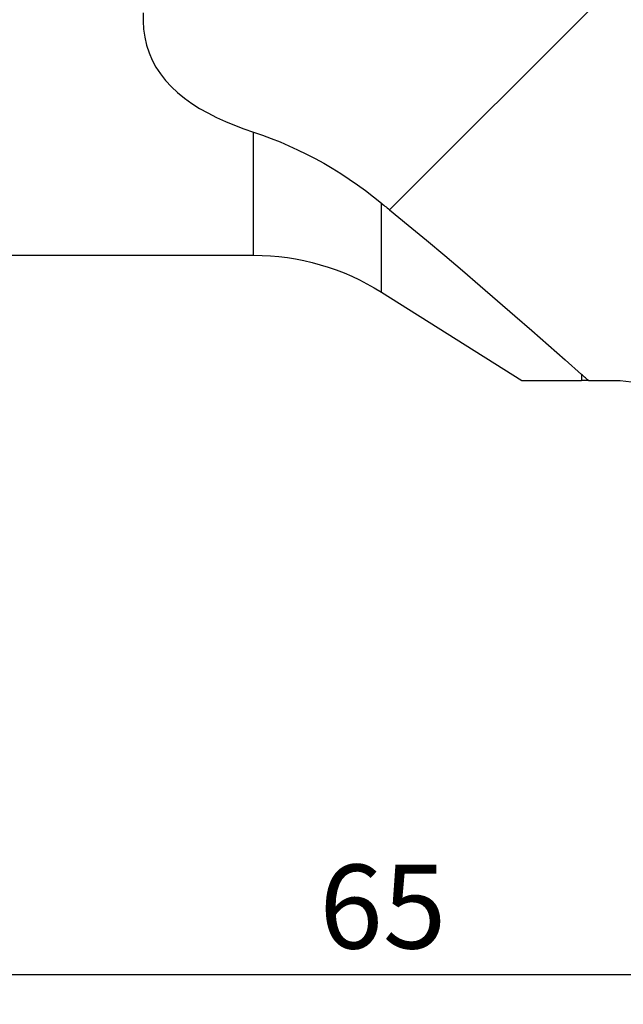
# Model space of a CAD drawing. Units: millimetres. Extents: x -63 to 89, y -63 to 32.
# Drawn here: x 17 to 43, y -63 to -22 of the extents above; entities that cross this region are included whole.
import ezdxf

# ---------------------------------------------------------------- set-up
doc = ezdxf.new("R2010")
doc.units = ezdxf.units.MM
doc.header["$PDMODE"] = 1
doc.layers.get('Defpoints').update_dxf_attribs({"linetype": 'CONTINUOUS'})
doc.layers.add('1', color=4, linetype='CONTINUOUS')
doc.layers.add('2L', color=7, linetype='CONTINUOUS')
doc.styles.add('SIMPLEX', font='simplex')
doc.dimstyles.new('SANDVIK_STYLE', dxfattribs={"dimtxt": 3.5, "dimasz": 2.5, "dimexe": 1.25, "dimexo": 0, "dimtad": 1, "dimdsep": 46, "dimtxsty": 'SIMPLEX', "dimcen": 0, "dimazin": 2, "dimtfac": 1, "dimtofl": 0, "dimtmove": 0, "dimatfit": 3, "dimfxl": 1, "dimarcsym": 0})

# ---------------------------------------------------------------- blocks, each defined once
blk = doc.blocks.new('*D5')
at = {"layer": '2L', "color": 0, "lineweight": -2}
for p, q in [((0, -32.788), (0, -62.76)), ((65, -43.644), (65, -62.76)), ((2.5, -61.51), (62.5, -61.51))]:
    blk.add_line(p, q, dxfattribs=at)
at = {"layer": '2L', "color": 0}
for points in [[(2.5, -61.093), (2.5, -61.927), (0, -61.51)], [(62.5, -61.093), (62.5, -61.927), (65, -61.51)]]:
    blk.add_solid(points, dxfattribs=at)
at = {"layer": 'Defpoints', "color": 0}
for p in [(0, -32.788), (65, -43.644), (65, -61.51)]:
    blk.add_point(p, dxfattribs=at)
at = {"layer": '2L', "color": 0, "insert": (32.5, -59.135), "char_height": 3.5, "attachment_point": 5, "style": 'SIMPLEX'}
blk.add_mtext('65', dxfattribs=at)

msp = doc.modelspace()

# ---------------------------------------------------------------- linework, layer by layer
at = {"layer": '1'}
for p, q in [((49.696711, -12.68623), (32.78012, -29.602821)), ((49.696711, -12.68623), (32.78012, -29.602821)), ((49.696711, -12.68623), (32.78012, -29.602821)), ((27.110929, -31.5), (27.110929, -26.358787)), ((27.110929, -31.5), (27.110929, -26.358787)), ((27.110929, -31.5), (27.110929, -26.358787)), ((32.443939, -33.040744), (32.443939, -29.32708)), ((32.443939, -33.040744), (32.443939, -29.32708)), ((32.443939, -33.040744), (32.443939, -29.32708)), ((0.3, -31.5), (27.110929, -31.5)), ((0.3, -31.5), (27.110929, -31.5)), ((0.3, -31.5), (27.110929, -31.5)), ((32.443939, -33.040744), (38.300068, -36.732651)), ((32.443939, -33.040744), (38.300068, -36.732651)), ((32.443939, -33.040744), (38.300068, -36.732651)), ((40.780306, -36.471359), (40.780306, -36.732651)), ((40.780306, -36.471359), (40.780306, -36.732651)), ((40.780306, -36.471359), (40.780306, -36.732651)), ((41.077408, -36.732651), (42.4, -36.732651)), ((41.077408, -36.732651), (42.4, -36.732651)), ((41.077408, -36.732651), (42.4, -36.732651))]:
    msp.add_line(p, q, dxfattribs=at)
for points in [[(22.501731, -21.38409, 0), (22.497503, -21.727933, 0), (22.518605, -22.067436, 0), (22.566517, -22.402689, 0), (22.642261, -22.730701, 0), (22.745518, -23.047289, 0), (22.876319, -23.352587, 0), (23.034788, -23.646867, 0), (23.221085, -23.930387, 0), (23.435444, -24.203383, 0), (23.676796, -24.464734, 0), (23.940817, -24.711138, 0), (24.226134, -24.943305, 0), (24.531828, -25.162176, 0), (24.857173, -25.368636, 0), (25.200703, -25.563061, 0), (25.558838, -25.744823, 0), (25.929566, -25.914405, 0), (26.312252, -26.072717, 0), (26.706254, -26.220573, 0), (27.110929, -26.358787, 0)], [(22.501731, -21.38409, 0), (22.497503, -21.727933, 0), (22.518605, -22.067436, 0), (22.566517, -22.402689, 0), (22.642261, -22.730701, 0), (22.745518, -23.047289, 0), (22.876319, -23.352587, 0), (23.034788, -23.646867, 0), (23.221085, -23.930387, 0), (23.435444, -24.203383, 0), (23.676796, -24.464734, 0), (23.940817, -24.711138, 0), (24.226134, -24.943305, 0), (24.531828, -25.162176, 0), (24.857173, -25.368636, 0), (25.200703, -25.563061, 0), (25.558838, -25.744823, 0), (25.929566, -25.914405, 0), (26.312252, -26.072717, 0), (26.706254, -26.220573, 0), (27.110929, -26.358787, 0)], [(22.501731, -21.38409, 0), (22.497503, -21.727933, 0), (22.518605, -22.067436, 0), (22.566517, -22.402689, 0), (22.642261, -22.730701, 0), (22.745518, -23.047289, 0), (22.876319, -23.352587, 0), (23.034788, -23.646867, 0), (23.221085, -23.930387, 0), (23.435444, -24.203383, 0), (23.676796, -24.464734, 0), (23.940817, -24.711138, 0), (24.226134, -24.943305, 0), (24.531828, -25.162176, 0), (24.857173, -25.368636, 0), (25.200703, -25.563061, 0), (25.558838, -25.744823, 0), (25.929566, -25.914405, 0), (26.312252, -26.072717, 0), (26.706254, -26.220573, 0), (27.110929, -26.358787, 0)], [(27.110929, -26.358787, 0), (27.480099, -26.484901, 0), (27.847886, -26.6218, 0), (28.214474, -26.769292, 0), (28.580044, -26.927188, 0), (28.944707, -27.095463, 0), (29.308573, -27.27425, 0), (29.67166, -27.463697, 0), (30.032434, -27.663165, 0), (30.389411, -27.871942, 0), (30.742389, -28.090069, 0), (31.091301, -28.317676, 0), (31.436071, -28.554903, 0), (31.776555, -28.802004, 0), (32.112571, -29.059292, 0), (32.443939, -29.32708, 0)], [(27.110929, -26.358787, 0), (27.480099, -26.484901, 0), (27.847886, -26.6218, 0), (28.214474, -26.769292, 0), (28.580044, -26.927188, 0), (28.944707, -27.095463, 0), (29.308573, -27.27425, 0), (29.67166, -27.463697, 0), (30.032434, -27.663165, 0), (30.389411, -27.871942, 0), (30.742389, -28.090069, 0), (31.091301, -28.317676, 0), (31.436071, -28.554903, 0), (31.776555, -28.802004, 0), (32.112571, -29.059292, 0), (32.443939, -29.32708, 0)], [(27.110929, -26.358787, 0), (27.480099, -26.484901, 0), (27.847886, -26.6218, 0), (28.214474, -26.769292, 0), (28.580044, -26.927188, 0), (28.944707, -27.095463, 0), (29.308573, -27.27425, 0), (29.67166, -27.463697, 0), (30.032434, -27.663165, 0), (30.389411, -27.871942, 0), (30.742389, -28.090069, 0), (31.091301, -28.317676, 0), (31.436071, -28.554903, 0), (31.776555, -28.802004, 0), (32.112571, -29.059292, 0), (32.443939, -29.32708, 0)], [(32.443939, -29.32708, 0), (32.491618, -29.366597, 0), (32.539413, -29.406071, 0), (32.587324, -29.445504, 0), (32.63535, -29.484895, 0), (32.683492, -29.524244, 0), (32.731749, -29.563553, 0), (32.78012, -29.602821, 0)], [(32.443939, -29.32708, 0), (32.491618, -29.366597, 0), (32.539413, -29.406071, 0), (32.587324, -29.445504, 0), (32.63535, -29.484895, 0), (32.683492, -29.524244, 0), (32.731749, -29.563553, 0), (32.78012, -29.602821, 0)], [(32.443939, -29.32708, 0), (32.491618, -29.366597, 0), (32.539413, -29.406071, 0), (32.587324, -29.445504, 0), (32.63535, -29.484895, 0), (32.683492, -29.524244, 0), (32.731749, -29.563553, 0), (32.78012, -29.602821, 0)], [(32.78012, -29.602821, 0), (33.559146, -30.238997, 0), (34.32624, -30.874497, 0), (35.081958, -31.508763, 0), (35.826857, -32.141235, 0), (36.561495, -32.771352, 0), (37.286416, -33.398559, 0), (38.002064, -34.022306, 0), (38.708865, -34.642032, 0), (39.407307, -35.257227, 0), (40.097761, -35.86729, 0), (40.780306, -36.471359, 0)], [(32.78012, -29.602821, 0), (33.559146, -30.238997, 0), (34.32624, -30.874497, 0), (35.081958, -31.508763, 0), (35.826857, -32.141235, 0), (36.561495, -32.771352, 0), (37.286416, -33.398559, 0), (38.002064, -34.022306, 0), (38.708865, -34.642032, 0), (39.407307, -35.257227, 0), (40.097761, -35.86729, 0), (40.780306, -36.471359, 0)], [(32.78012, -29.602821, 0), (33.559146, -30.238997, 0), (34.32624, -30.874497, 0), (35.081958, -31.508763, 0), (35.826857, -32.141235, 0), (36.561495, -32.771352, 0), (37.286416, -33.398559, 0), (38.002064, -34.022306, 0), (38.708865, -34.642032, 0), (39.407307, -35.257227, 0), (40.097761, -35.86729, 0), (40.780306, -36.471359, 0)], [(41.077408, -36.732651, 0), (41.034953, -36.695526, 0), (40.992502, -36.658334, 0), (40.950055, -36.621073, 0), (40.907612, -36.583746, 0), (40.865173, -36.546351, 0), (40.822738, -36.508888, 0), (40.780306, -36.471359, 0)], [(41.077408, -36.732651, 0), (41.034953, -36.695526, 0), (40.992502, -36.658334, 0), (40.950055, -36.621073, 0), (40.907612, -36.583746, 0), (40.865173, -36.546351, 0), (40.822738, -36.508888, 0), (40.780306, -36.471359, 0)], [(41.077408, -36.732651, 0), (41.034953, -36.695526, 0), (40.992502, -36.658334, 0), (40.950055, -36.621073, 0), (40.907612, -36.583746, 0), (40.865173, -36.546351, 0), (40.822738, -36.508888, 0), (40.780306, -36.471359, 0)], [(38.300068, -36.732651, 0), (38.313637, -36.732651, 0), (38.354567, -36.732651, 0), (38.422876, -36.732651, 0), (38.518591, -36.732651, 0), (38.64109, -36.732651, 0), (38.788941, -36.732651, 0), (38.961216, -36.732651, 0), (39.157002, -36.732651, 0), (39.375454, -36.732651, 0), (39.615789, -36.732651, 0), (39.877224, -36.732651, 0), (40.158977, -36.732651, 0), (40.460265, -36.732651, 0), (40.780306, -36.732651, 0)], [(38.300068, -36.732651, 0), (38.313637, -36.732651, 0), (38.354567, -36.732651, 0), (38.422876, -36.732651, 0), (38.518591, -36.732651, 0), (38.64109, -36.732651, 0), (38.788941, -36.732651, 0), (38.961216, -36.732651, 0), (39.157002, -36.732651, 0), (39.375454, -36.732651, 0), (39.615789, -36.732651, 0), (39.877224, -36.732651, 0), (40.158977, -36.732651, 0), (40.460265, -36.732651, 0), (40.780306, -36.732651, 0)], [(38.300068, -36.732651, 0), (38.313637, -36.732651, 0), (38.354567, -36.732651, 0), (38.422876, -36.732651, 0), (38.518591, -36.732651, 0), (38.64109, -36.732651, 0), (38.788941, -36.732651, 0), (38.961216, -36.732651, 0), (39.157002, -36.732651, 0), (39.375454, -36.732651, 0), (39.615789, -36.732651, 0), (39.877224, -36.732651, 0), (40.158977, -36.732651, 0), (40.460265, -36.732651, 0), (40.780306, -36.732651, 0)], [(41.077408, -36.732651, 0), (41.033927, -36.732651, 0), (40.990793, -36.732651, 0), (40.948004, -36.732651, 0), (40.905561, -36.732651, 0), (40.863463, -36.732651, 0), (40.821712, -36.732651, 0), (40.780306, -36.732651, 0)], [(41.077408, -36.732651, 0), (41.033927, -36.732651, 0), (40.990793, -36.732651, 0), (40.948004, -36.732651, 0), (40.905561, -36.732651, 0), (40.863463, -36.732651, 0), (40.821712, -36.732651, 0), (40.780306, -36.732651, 0)], [(41.077408, -36.732651, 0), (41.033927, -36.732651, 0), (40.990793, -36.732651, 0), (40.948004, -36.732651, 0), (40.905561, -36.732651, 0), (40.863463, -36.732651, 0), (40.821712, -36.732651, 0), (40.780306, -36.732651, 0)], [(42.4, -36.732651, 0), (42.877123, -36.788817, 0), (43.344724, -36.860031, 0), (43.802891, -36.945672, 0), (44.251717, -37.045117, 0), (44.69129, -37.157746, 0), (45.121701, -37.282935, 0), (45.543034, -37.420085, 0), (45.955303, -37.568768, 0), (46.358523, -37.728554, 0), (46.75267, -37.898982, 0), (47.136514, -38.079028, 0), (47.508923, -38.26756, 0), (47.870074, -38.46403, 0)], [(42.4, -36.732651, 0), (42.877123, -36.788817, 0), (43.344724, -36.860031, 0), (43.802891, -36.945672, 0), (44.251717, -37.045117, 0), (44.69129, -37.157746, 0), (45.121701, -37.282935, 0), (45.543034, -37.420085, 0), (45.955303, -37.568768, 0), (46.358523, -37.728554, 0), (46.75267, -37.898982, 0), (47.136514, -38.079028, 0), (47.508923, -38.26756, 0), (47.870074, -38.46403, 0)], [(42.4, -36.732651, 0), (42.877123, -36.788817, 0), (43.344724, -36.860031, 0), (43.802891, -36.945672, 0), (44.251717, -37.045117, 0), (44.69129, -37.157746, 0), (45.121701, -37.282935, 0), (45.543034, -37.420085, 0), (45.955303, -37.568768, 0), (46.358523, -37.728554, 0), (46.75267, -37.898982, 0), (47.136514, -38.079028, 0), (47.508923, -38.26756, 0), (47.870074, -38.46403, 0)]]:
    msp.add_polyline3d(points, dxfattribs=at)
at = {"layer": '1', "extrusion": (0, 0, -1)}
msp.add_arc((-27.110929, -41.5), 10, 90, 122.228757, dxfattribs=at)
msp.add_arc((-27.110929, -41.5), 10, 90, 122.228757, dxfattribs=at)
msp.add_arc((-27.110929, -41.5), 10, 90, 122.228757, dxfattribs=at)

# ---------------------------------------------------------------- dimensions: what is measured, and where the dimension line sits
at = {"layer": '2L'}
dim = msp.add_linear_dim(base=(65, -61.509872), p1=(0, -32.7875), p2=(65, -43.644368), angle=180, text='65', dimstyle='SANDVIK_STYLE', dxfattribs=at)
dim.commit()
dim.dimension.update_dxf_attribs({"geometry": '*D5', "text_midpoint": (32.5, -59.134872)})

doc.saveas('drawing.dxf')
